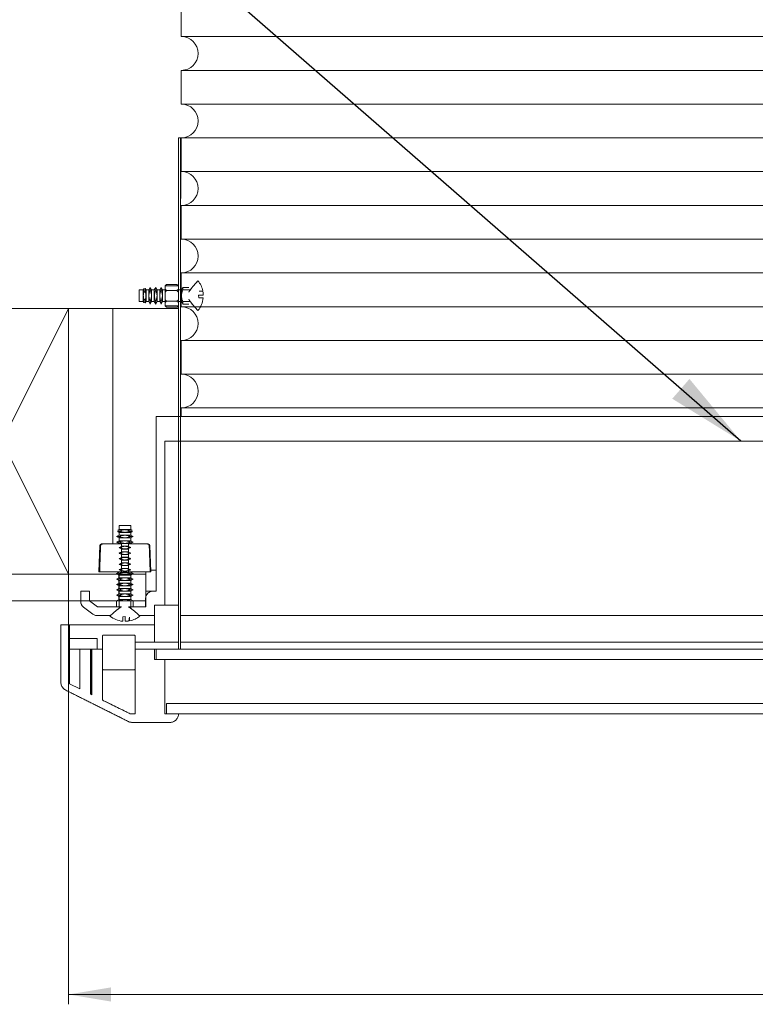
# Model space of a CAD drawing. Units: millimetres. Extents: x -23272465 to 44913, y -22484631 to 188.
# Drawn here: x -23271034 to -23270758, y -22484118 to -22483747 of the extents above; entities that cross this region are included whole.
import ezdxf

# ---------------------------------------------------------------- set-up
doc = ezdxf.new("R2010")
doc.units = ezdxf.units.MM
doc.layers.get('0').update_dxf_attribs({"lineweight": 20})
for name, color, linetype, lineweight in [('KEYLITE IN VIEW', 253, 'Continuous', 5), ('KEYLITE INSULATION', 41, 'Continuous', 18), ('KEYLITE INTERNAL FINISH', 7, 'Continuous', 18), ('KEYLITE RAFTER-TRIMMER', 7, 'Continuous', 18)]:
    doc.layers.add(name, color=color, linetype=linetype, lineweight=lineweight)
doc.layers.add('KEYLITE TEXT', color=7, linetype='Continuous', lineweight=18, true_color=0x3b3b3b)
doc.styles.get("Standard").update_dxf_attribs({"font": 'arial.ttf'})
doc.linetypes.add('BATTING', pattern='A,0.00254,-2.54,[134,ltypeshp.shx,S=2.54,R=0,X=-2.54,Y=0],-5.08,[134,ltypeshp.shx,S=2.54,R=180,X=2.54,Y=0],-2.54', length=10.16254)
doc.dimstyles.get("Standard").update_dxf_attribs({"dimtxt": 0.18, "dimasz": 0.18, "dimexe": 0.18, "dimexo": 0.0625, "dimgap": 0.09, "dimtad": 0, "dimtih": 1, "dimtoh": 1, "dimdec": 4, "dimzin": 0, "dimdsep": 46, "dimtxsty": 'Standard', "dimcen": 0.09, "dimadec": 0, "dimazin": 0, "dimtfac": 1, "dimtdec": 4, "dimtofl": 0, "dimtmove": 0, "dimatfit": 3, "dimfxl": 1, "dimtolj": 1, "dimtzin": 0, "dimarcsym": 0})

msp = doc.modelspace()

# ---------------------------------------------------------------- linework, layer by layer
at = {"linetype": 'Continuous', "lineweight": 15}
for p, q in [((-23270973.594, -22483753.506), (-23270973.594, -22483740.806)), ((-23270973.594, -22483778.906), (-23270973.594, -22483766.206)), ((-23270973.594, -22483804.306), (-23270973.594, -22483791.606)), ((-23270973.594, -22483829.706), (-23270973.594, -22483817.006)), ((-23270973.594, -22483855.106), (-23270973.594, -22483842.406)), ((-23270973.594, -22483880.506), (-23270973.594, -22483867.806)), ((-23270973.594, -22483896.359), (-23270973.594, -22483893.206))]:
    msp.add_line(p, q, dxfattribs=at)
for p, q in [((-23270974.635, -22483791.584), (-23270974.646, -22483791.584)), ((-23270974.646, -22483791.584), (-23270974.635, -22483791.584)), ((-23270974.646, -22483791.584), (-23270974.646, -22483983.875)), ((-23270973.723, -22483791.584), (-23270974.635, -22483791.584)), ((-23270974.635, -22483791.584), (-23270973.853, -22483791.584)), ((-23270974.635, -22483983.875), (-23270974.635, -22483791.584)), ((-23270973.853, -22483791.584), (-23270973.853, -22483983.875)), ((-23270973.734, -22483814.37), (-23270973.734, -22483791.584)), ((-23270973.723, -22483814.37), (-23270973.723, -22483791.584)), ((-23270973.734, -22483814.37), (-23270973.723, -22483814.37)), ((-23270989.48, -22483848.858), (-23270989.48, -22483848.836)), ((-23270989.48, -22483853.133), (-23270989.48, -22483848.858)), ((-23270989.415, -22483848.771), (-23270987.923, -22483848.771)), ((-23270989.415, -22483848.794), (-23270989.415, -22483848.771)), ((-23270989.415, -22483853.198), (-23270989.415, -22483848.794)), ((-23270989.415, -22483848.794), (-23270987.923, -22483848.794)), ((-23270987.923, -22483848.771), (-23270987.703, -22483848.39)), ((-23270987.923, -22483848.794), (-23270987.703, -22483848.417)), ((-23270987.923, -22483848.771), (-23270987.923, -22483848.794)), ((-23270987.923, -22483848.794), (-23270987.923, -22483853.198)), ((-23270987.703, -22483848.39), (-23270987.16, -22483848.269)), ((-23270987.703, -22483848.417), (-23270987.16, -22483848.298)), ((-23270987.703, -22483848.417), (-23270987.703, -22483848.39)), ((-23270987.703, -22483849.69), (-23270987.703, -22483848.417)), ((-23270987.16, -22483848.298), (-23270987.16, -22483848.269)), ((-23270986.87, -22483848.771), (-23270987.16, -22483848.269)), ((-23270987.16, -22483848.298), (-23270987.16, -22483849.462)), ((-23270986.87, -22483848.794), (-23270987.16, -22483848.298)), ((-23270986.87, -22483848.794), (-23270986.87, -22483848.771)), ((-23270986.87, -22483848.771), (-23270985.84, -22483848.771)), ((-23270986.87, -22483853.198), (-23270986.87, -22483848.794)), ((-23270986.87, -22483848.794), (-23270985.84, -22483848.794)), ((-23270985.84, -22483848.771), (-23270985.313, -22483847.859)), ((-23270985.84, -22483848.794), (-23270985.313, -22483847.892)), ((-23270985.84, -22483848.794), (-23270985.84, -22483848.771)), ((-23270985.84, -22483853.198), (-23270985.84, -22483848.794)), ((-23270985.313, -22483847.892), (-23270985.313, -22483847.859)), ((-23270984.787, -22483848.771), (-23270985.313, -22483847.859)), ((-23270985.313, -22483848.814), (-23270985.313, -22483847.892)), ((-23270984.787, -22483848.794), (-23270985.313, -22483847.892)), ((-23270984.787, -22483848.771), (-23270984.787, -22483848.794)), ((-23270984.787, -22483848.771), (-23270983.756, -22483848.771)), ((-23270984.787, -22483848.794), (-23270984.787, -22483853.198)), ((-23270984.787, -22483848.794), (-23270983.756, -22483848.794)), ((-23270983.756, -22483848.771), (-23270983.23, -22483847.859)), ((-23270983.756, -22483848.794), (-23270983.23, -22483847.892)), ((-23270983.756, -22483848.794), (-23270983.756, -22483848.771)), ((-23270983.756, -22483848.771), (-23270983.756, -22483848.794)), ((-23270983.756, -22483853.198), (-23270983.756, -22483848.794)), ((-23270983.756, -22483848.794), (-23270983.756, -22483853.198)), ((-23270983.23, -22483847.892), (-23270983.23, -22483847.859)), ((-23270982.704, -22483848.771), (-23270983.23, -22483847.859)), ((-23270983.23, -22483848.814), (-23270983.23, -22483847.892)), ((-23270982.704, -22483848.794), (-23270983.23, -22483847.892)), ((-23270982.704, -22483848.771), (-23270981.733, -22483848.771)), ((-23270982.704, -22483848.794), (-23270982.704, -22483848.771)), ((-23270982.704, -22483848.794), (-23270981.733, -22483848.794)), ((-23270982.704, -22483853.198), (-23270982.704, -22483848.794)), ((-23270981.733, -22483848.771), (-23270981.206, -22483847.859)), ((-23270981.733, -22483848.794), (-23270981.206, -22483847.892)), ((-23270981.733, -22483848.771), (-23270981.733, -22483848.794)), ((-23270981.733, -22483848.794), (-23270981.733, -22483853.198)), ((-23270981.206, -22483847.892), (-23270981.206, -22483847.859)), ((-23270980.68, -22483848.771), (-23270981.206, -22483847.859)), ((-23270981.206, -22483848.814), (-23270981.206, -22483847.892)), ((-23270980.68, -22483848.794), (-23270981.206, -22483847.892)), ((-23270980.68, -22483848.771), (-23270979.673, -22483848.771)), ((-23270980.68, -22483848.794), (-23270980.68, -22483848.771)), ((-23270980.68, -22483848.794), (-23270979.673, -22483848.794)), ((-23270980.68, -22483853.198), (-23270980.68, -22483848.794)), ((-23270974.673, -22483848.771), (-23270973.578, -22483848.771)), ((-23270974.673, -22483848.771), (-23270973.578, -22483848.771)), ((-23270974.673, -22483848.794), (-23270973.578, -22483848.794)), ((-23270974.673, -22483848.794), (-23270973.578, -22483848.794)), ((-23270973.578, -22483848.771), (-23270973.052, -22483847.859)), ((-23270973.578, -22483848.794), (-23270973.052, -22483847.892)), ((-23270973.578, -22483848.771), (-23270973.578, -22483848.794)), ((-23270973.578, -22483848.794), (-23270973.578, -22483853.198)), ((-23270973.052, -22483847.892), (-23270973.052, -22483847.859)), ((-23270973.052, -22483847.859), (-23270970.773, -22483847.859)), ((-23270973.052, -22483848.814), (-23270973.052, -22483847.892)), ((-23270973.052, -22483847.892), (-23270970.773, -22483847.892)), ((-23270973.052, -22483848.814), (-23270970.253, -22483848.814)), ((-23270965.325, -22483850.824), (-23270967.146, -22483850.824)), ((-23270967.146, -22483850.824), (-23270966.957, -22483851.798)), ((-23270965.506, -22483849.194), (-23270966.896, -22483849.306)), ((-23270966.896, -22483849.306), (-23270965.458, -22483849.444)), ((-23270989.415, -22483853.198), (-23270987.923, -22483853.198)), ((-23270987.923, -22483853.198), (-23270987.703, -22483853.578)), ((-23270987.703, -22483852.278), (-23270987.703, -22483853.578)), ((-23270987.703, -22483853.578), (-23270987.16, -22483853.699)), ((-23270987.16, -22483853.699), (-23270987.16, -22483852.506)), ((-23270986.87, -22483853.198), (-23270987.16, -22483853.699)), ((-23270986.87, -22483853.198), (-23270985.84, -22483853.198)), ((-23270985.84, -22483853.198), (-23270985.313, -22483854.109)), ((-23270985.313, -22483853.155), (-23270985.313, -22483854.109)), ((-23270984.787, -22483853.198), (-23270985.313, -22483854.109)), ((-23270984.787, -22483853.198), (-23270983.756, -22483853.198)), ((-23270983.756, -22483853.198), (-23270983.23, -22483854.109)), ((-23270983.23, -22483854.109), (-23270983.23, -22483853.155)), ((-23270982.704, -22483853.198), (-23270983.23, -22483854.109)), ((-23270982.704, -22483853.198), (-23270981.733, -22483853.198)), ((-23270981.733, -22483853.198), (-23270981.206, -22483854.109)), ((-23270981.206, -22483854.109), (-23270981.206, -22483853.155)), ((-23270980.68, -22483853.198), (-23270981.206, -22483854.109)), ((-23270980.68, -22483853.198), (-23270979.673, -22483853.198)), ((-23270974.673, -22483853.198), (-23270973.578, -22483853.198)), ((-23270974.673, -22483853.198), (-23270973.578, -22483853.198)), ((-23270973.578, -22483853.198), (-23270973.052, -22483854.109)), ((-23270973.052, -22483854.109), (-23270973.052, -22483853.155)), ((-23270970.253, -22483853.155), (-23270973.052, -22483853.155)), ((-23270973.052, -22483854.109), (-23270970.773, -22483854.109)), ((-23270966.957, -22483851.798), (-23270965.361, -22483851.798)), ((-23270983.109, -22483962.157), (-23270983.109, -22483896.359)), ((-23270983.109, -22483896.359), (-23270519.579, -22483896.359)), ((-23270983.109, -22483899.201), (-23270983.099, -22483899.201)), ((-23270983.099, -22483962.157), (-23270983.099, -22483899.201)), ((-23270979.843, -22483905.711), (-23270979.843, -22483967.365)), ((-23270974.646, -22483905.711), (-23270979.843, -22483905.711)), ((-23270522.834, -22483905.711), (-23270979.843, -22483905.711)), ((-23270997.422, -22483939.181), (-23270997.543, -22483939.724)), ((-23270997.543, -22483939.724), (-23270996.35, -22483939.724)), ((-23270997.042, -22483940.013), (-23270997.543, -22483939.724)), ((-23270997.042, -22483938.961), (-23270997.422, -22483939.181)), ((-23270996.122, -22483939.181), (-23270997.422, -22483939.181)), ((-23270997.042, -22483937.469), (-23270997.042, -22483938.961)), ((-23270997.042, -22483937.469), (-23270992.638, -22483937.469)), ((-23270992.638, -22483938.961), (-23270997.042, -22483938.961)), ((-23270997.042, -22483940.013), (-23270992.638, -22483940.013)), ((-23270997.042, -22483940.013), (-23270997.042, -22483941.044)), ((-23270996.977, -22483937.404), (-23270992.702, -22483937.404)), ((-23270993.534, -22483939.181), (-23270992.261, -22483939.181)), ((-23270992.142, -22483939.724), (-23270993.307, -22483939.724)), ((-23270992.702, -22483937.404), (-23270992.68, -22483937.404)), ((-23270992.638, -22483937.469), (-23270992.615, -22483937.469)), ((-23270992.638, -22483937.469), (-23270992.638, -22483938.961)), ((-23270992.615, -22483938.961), (-23270992.638, -22483938.961)), ((-23270992.638, -22483938.961), (-23270992.261, -22483939.181)), ((-23270992.638, -22483940.013), (-23270992.142, -22483939.724)), ((-23270992.638, -22483940.013), (-23270992.615, -22483940.013)), ((-23270992.638, -22483940.013), (-23270992.638, -22483941.044)), ((-23270992.615, -22483937.469), (-23270992.615, -22483938.961)), ((-23270992.615, -22483938.961), (-23270992.234, -22483939.181)), ((-23270992.615, -22483940.013), (-23270992.114, -22483939.724)), ((-23270992.615, -22483940.013), (-23270992.615, -22483941.044)), ((-23270992.261, -22483939.181), (-23270992.234, -22483939.181)), ((-23270992.261, -22483939.181), (-23270992.142, -22483939.724)), ((-23270992.234, -22483939.181), (-23270992.114, -22483939.724)), ((-23270992.142, -22483939.724), (-23270992.114, -22483939.724)), ((-23270997.042, -22483941.044), (-23270997.953, -22483941.571)), ((-23270996.999, -22483941.571), (-23270997.953, -22483941.571)), ((-23270997.042, -22483942.097), (-23270997.953, -22483941.571)), ((-23270997.042, -22483943.128), (-23270997.953, -22483943.654)), ((-23270996.999, -22483943.654), (-23270997.953, -22483943.654)), ((-23270997.042, -22483944.18), (-23270997.953, -22483943.654)), ((-23270997.042, -22483941.044), (-23270992.638, -22483941.044)), ((-23270992.638, -22483942.097), (-23270997.042, -22483942.097)), ((-23270997.042, -22483942.097), (-23270997.042, -22483943.128)), ((-23270997.042, -22483943.128), (-23270992.638, -22483943.128)), ((-23270992.658, -22483941.571), (-23270991.736, -22483941.571)), ((-23270992.658, -22483943.654), (-23270991.736, -22483943.654)), ((-23270992.638, -22483941.044), (-23270992.615, -22483941.044)), ((-23270992.638, -22483941.044), (-23270991.736, -22483941.571)), ((-23270992.638, -22483942.097), (-23270991.736, -22483941.571)), ((-23270992.615, -22483942.097), (-23270992.638, -22483942.097)), ((-23270992.638, -22483942.097), (-23270992.638, -22483943.128)), ((-23270992.638, -22483943.128), (-23270992.615, -22483943.128)), ((-23270992.638, -22483943.128), (-23270991.736, -22483943.654)), ((-23270992.638, -22483944.18), (-23270991.736, -22483943.654)), ((-23270992.615, -22483941.044), (-23270991.703, -22483941.571)), ((-23270992.615, -22483942.097), (-23270991.703, -22483941.571)), ((-23270992.615, -22483942.097), (-23270992.615, -22483943.128)), ((-23270992.615, -22483943.128), (-23270991.703, -22483943.654)), ((-23270992.615, -22483944.18), (-23270991.703, -22483943.654)), ((-23270991.736, -22483941.571), (-23270991.703, -22483941.571)), ((-23270991.703, -22483943.654), (-23270991.736, -22483943.654)), ((-23271004.252, -22483944.998), (-23271004.594, -22483954.787)), ((-23271004.252, -22483944.998), (-23271003.98, -22483944.998)), ((-23271003.308, -22483944.37), (-23271003.601, -22483944.37)), ((-23271003.308, -22483944.37), (-23270996.143, -22483944.37)), ((-23270992.638, -22483944.18), (-23270997.042, -22483944.18)), ((-23270997.042, -22483944.18), (-23270997.042, -22483944.37)), ((-23270996.143, -22483944.37), (-23270996.143, -22483954.787)), ((-23270993.514, -22483945.211), (-23270996.143, -22483945.211)), ((-23270996.143, -22483946.263), (-23270993.514, -22483946.263)), ((-23270993.514, -22483947.294), (-23270996.143, -22483947.294)), ((-23270993.514, -22483944.37), (-23270986.348, -22483944.37)), ((-23270993.514, -22483954.787), (-23270993.514, -22483944.37)), ((-23270992.615, -22483944.18), (-23270992.638, -22483944.18)), ((-23270992.638, -22483944.18), (-23270992.638, -22483944.37)), ((-23270992.615, -22483944.18), (-23270992.615, -22483944.37)), ((-23270986.348, -22483944.37), (-23270986.055, -22483944.37)), ((-23270985.404, -22483944.998), (-23270985.677, -22483944.998)), ((-23270985.404, -22483944.998), (-23270985.063, -22483954.787)), ((-23270996.143, -22483948.347), (-23270993.514, -22483948.347)), ((-23270993.514, -22483949.378), (-23270996.143, -22483949.378)), ((-23270996.143, -22483950.43), (-23270993.514, -22483950.43)), ((-23270993.514, -22483951.461), (-23270996.143, -22483951.461)), ((-23270996.143, -22483954.787), (-23271004.594, -22483954.787)), ((-23270997.065, -22483955.033), (-23270997.976, -22483955.559)), ((-23270997.042, -22483955.033), (-23270997.944, -22483955.559)), ((-23270997.065, -22483955.033), (-23270997.042, -22483955.033)), ((-23270997.042, -22483955.033), (-23270992.638, -22483955.033)), ((-23270996.143, -22483952.513), (-23270993.514, -22483952.513)), ((-23270993.514, -22483953.544), (-23270996.143, -22483953.544)), ((-23270985.325, -22483954.787), (-23270993.514, -22483954.787)), ((-23270992.638, -22483955.033), (-23270991.726, -22483955.559)), ((-23270987.005, -22483954.787), (-23270987.005, -22483967.157)), ((-23270985.063, -22483954.787), (-23270985.325, -22483954.787)), ((-23270983.109, -22483954.279), (-23270985.08, -22483954.279)), ((-23270997.944, -22483955.559), (-23270997.976, -22483955.559)), ((-23270997.065, -22483956.086), (-23270997.976, -22483955.559)), ((-23270997.065, -22483957.057), (-23270997.976, -22483957.583)), ((-23270997.944, -22483957.583), (-23270997.976, -22483957.583)), ((-23270997.065, -22483958.109), (-23270997.976, -22483957.583)), ((-23270997.022, -22483955.559), (-23270997.944, -22483955.559)), ((-23270997.042, -22483956.086), (-23270997.944, -22483955.559)), ((-23270997.042, -22483957.057), (-23270997.944, -22483957.583)), ((-23270997.022, -22483957.583), (-23270997.944, -22483957.583)), ((-23270997.042, -22483958.109), (-23270997.944, -22483957.583)), ((-23270997.065, -22483956.086), (-23270997.065, -22483957.057)), ((-23270997.042, -22483956.086), (-23270997.065, -22483956.086)), ((-23270997.065, -22483957.057), (-23270997.042, -22483957.057)), ((-23270997.065, -22483958.109), (-23270997.065, -22483959.08)), ((-23270997.042, -22483958.109), (-23270997.065, -22483958.109)), ((-23270997.042, -22483956.086), (-23270997.042, -22483957.057)), ((-23270992.638, -22483956.086), (-23270997.042, -22483956.086)), ((-23270997.042, -22483957.057), (-23270992.638, -22483957.057)), ((-23270997.042, -22483958.109), (-23270997.042, -22483959.08)), ((-23270992.638, -22483958.109), (-23270997.042, -22483958.109)), ((-23270991.726, -22483955.559), (-23270992.681, -22483955.559)), ((-23270991.726, -22483957.583), (-23270992.681, -22483957.583)), ((-23270992.638, -22483956.086), (-23270991.726, -22483955.559)), ((-23270992.638, -22483956.086), (-23270992.638, -22483957.057)), ((-23270992.638, -22483957.057), (-23270991.726, -22483957.583)), ((-23270992.638, -22483958.109), (-23270991.726, -22483957.583)), ((-23270992.638, -22483958.109), (-23270992.638, -22483959.08)), ((-23271011.43, -22483966.063), (-23271011.43, -22483962.157)), ((-23271011.42, -22483966.063), (-23271011.42, -22483962.157)), ((-23271011.42, -22483962.157), (-23271008.165, -22483962.157)), ((-23271008.165, -22483962.157), (-23271008.165, -22483965.737)), ((-23270997.065, -22483959.08), (-23270997.976, -22483959.607)), ((-23270997.944, -22483959.607), (-23270997.976, -22483959.607)), ((-23270997.065, -22483960.133), (-23270997.976, -22483959.607)), ((-23270997.065, -22483961.104), (-23270997.976, -22483961.63)), ((-23270997.944, -22483961.63), (-23270997.976, -22483961.63)), ((-23270997.065, -22483962.157), (-23270997.976, -22483961.63)), ((-23270997.042, -22483959.08), (-23270997.944, -22483959.607)), ((-23270997.022, -22483959.607), (-23270997.944, -22483959.607)), ((-23270997.042, -22483960.133), (-23270997.944, -22483959.607)), ((-23270997.042, -22483961.104), (-23270997.944, -22483961.63)), ((-23270997.022, -22483961.63), (-23270997.944, -22483961.63)), ((-23270997.042, -22483962.157), (-23270997.944, -22483961.63)), ((-23270997.065, -22483959.08), (-23270997.042, -22483959.08)), ((-23270997.065, -22483960.133), (-23270997.065, -22483961.104)), ((-23270997.042, -22483960.133), (-23270997.065, -22483960.133)), ((-23270997.065, -22483961.104), (-23270997.042, -22483961.104)), ((-23270997.065, -22483962.157), (-23270997.065, -22483963.128)), ((-23270997.042, -22483962.157), (-23270997.065, -22483962.157)), ((-23270997.042, -22483959.08), (-23270992.638, -22483959.08)), ((-23270997.042, -22483960.133), (-23270997.042, -22483961.104)), ((-23270992.638, -22483960.133), (-23270997.042, -22483960.133)), ((-23270997.042, -22483961.104), (-23270992.638, -22483961.104)), ((-23270997.042, -22483962.157), (-23270997.042, -22483963.128)), ((-23270992.638, -22483962.157), (-23270997.042, -22483962.157)), ((-23270991.726, -22483959.607), (-23270992.681, -22483959.607)), ((-23270991.726, -22483961.63), (-23270992.681, -22483961.63)), ((-23270992.638, -22483959.08), (-23270991.726, -22483959.607)), ((-23270992.638, -22483960.133), (-23270991.726, -22483959.607)), ((-23270992.638, -22483960.133), (-23270992.638, -22483961.104)), ((-23270992.638, -22483961.104), (-23270991.726, -22483961.63)), ((-23270992.638, -22483962.157), (-23270991.726, -22483961.63)), ((-23270992.638, -22483962.157), (-23270992.638, -22483963.128)), ((-23270987.005, -22483962.157), (-23270984.412, -22483962.157)), ((-23270984.412, -22483962.157), (-23270984.401, -22483962.157)), ((-23270984.401, -22483962.157), (-23270983.099, -22483962.157)), ((-23271011.43, -22483966.063), (-23271011.42, -22483966.063)), ((-23271008.165, -22483965.737), (-23271005.126, -22483968.016)), ((-23270997.953, -22483965.737), (-23271008.165, -22483965.737)), ((-23270997.065, -22483963.128), (-23270997.976, -22483963.654)), ((-23270997.944, -22483963.654), (-23270997.976, -22483963.654)), ((-23270997.065, -22483964.18), (-23270997.976, -22483963.654)), ((-23270997.042, -22483965.211), (-23270997.953, -22483965.737)), ((-23270997.953, -22483965.737), (-23270996.999, -22483965.737)), ((-23270997.953, -22483965.737), (-23270997.953, -22483968.016)), ((-23270997.042, -22483963.128), (-23270997.944, -22483963.654)), ((-23270997.022, -22483963.654), (-23270997.944, -22483963.654)), ((-23270997.042, -22483964.18), (-23270997.944, -22483963.654)), ((-23270997.065, -22483963.128), (-23270997.042, -22483963.128)), ((-23270997.042, -22483964.18), (-23270997.065, -22483964.18)), ((-23270997.065, -22483964.18), (-23270997.065, -22483965.211)), ((-23270997.042, -22483963.128), (-23270992.638, -22483963.128)), ((-23270992.638, -22483964.18), (-23270997.042, -22483964.18)), ((-23270997.042, -22483964.18), (-23270997.042, -22483965.211)), ((-23270992.638, -22483965.211), (-23270997.042, -22483965.211)), ((-23270996.999, -22483968.537), (-23270996.999, -22483965.737)), ((-23270991.726, -22483963.654), (-23270992.681, -22483963.654)), ((-23270992.658, -22483965.737), (-23270991.736, -22483965.737)), ((-23270992.658, -22483965.737), (-23270992.658, -22483968.537)), ((-23270992.638, -22483963.128), (-23270991.726, -22483963.654)), ((-23270992.638, -22483964.18), (-23270991.726, -22483963.654)), ((-23270992.638, -22483964.18), (-23270992.638, -22483965.211)), ((-23270992.615, -22483965.211), (-23270992.638, -22483965.211)), ((-23270992.638, -22483965.211), (-23270991.736, -22483965.737)), ((-23270992.615, -22483965.211), (-23270991.703, -22483965.737)), ((-23270991.736, -22483965.737), (-23270991.703, -22483965.737)), ((-23270991.736, -22483965.737), (-23270991.736, -22483968.016)), ((-23270987.016, -22483965.737), (-23270991.703, -22483965.737)), ((-23270991.703, -22483965.737), (-23270991.703, -22483968.016)), ((-23270987.016, -22483968.016), (-23270987.016, -22483964.761)), ((-23270987.016, -22483964.761), (-23270987.005, -22483964.761)), ((-23270987.005, -22483968.016), (-23270987.005, -22483964.761)), ((-23271007.958, -22483969.969), (-23271010.388, -22483968.146)), ((-23271010.378, -22483968.146), (-23271010.388, -22483968.146)), ((-23271006.906, -22483970.75), (-23271010.378, -22483968.146)), ((-23271005.126, -22483968.016), (-23270996.143, -22483968.016)), ((-23270993.514, -22483968.016), (-23270987.005, -22483968.016)), ((-23270979.843, -22483967.365), (-23270983.75, -22483967.365)), ((-23270983.75, -22483967.365), (-23270983.75, -22483981.271)), ((-23270979.843, -22483967.365), (-23270974.646, -22483967.365)), ((-23271000.239, -22483971.271), (-23271005.343, -22483971.271)), ((-23270994.668, -22483971.643), (-23270995.642, -22483971.832)), ((-23270995.642, -22483971.832), (-23270995.642, -22483973.428)), ((-23270994.668, -22483973.464), (-23270994.668, -22483971.643)), ((-23270993.15, -22483971.894), (-23270993.288, -22483973.331)), ((-23270993.038, -22483973.284), (-23270993.15, -22483971.894)), ((-23270983.75, -22483971.271), (-23270989.417, -22483971.271)), ((-23270528.824, -22483971.271), (-23270973.853, -22483971.271)), ((-23271018.917, -22483996.447), (-23271018.917, -22483974.761)), ((-23271018.907, -22483974.761), (-23271015.652, -22483974.761)), ((-23271018.907, -22483996.447), (-23271018.907, -22483974.761)), ((-23271015.652, -22483974.761), (-23271015.652, -22483996.934)), ((-23270983.75, -22483974.761), (-23271015.652, -22483974.761)), ((-23271015.652, -22483979.969), (-23271005.235, -22483979.969)), ((-23271005.235, -22483979.969), (-23271005.235, -22483983.875)), ((-23271003.24, -22483991.427), (-23271003.24, -22483978.927)), ((-23271002.962, -22483978.667), (-23270991.299, -22483978.667)), ((-23270991.021, -22483978.927), (-23270991.021, -22483991.427)), ((-23271005.235, -22483983.875), (-23271015.652, -22483983.875)), ((-23271011.755, -22483983.875), (-23271011.755, -22483998.872)), ((-23271011.746, -22483983.875), (-23271007.839, -22483983.875)), ((-23271011.746, -22483998.877), (-23271011.746, -22483983.875)), ((-23271007.839, -22483983.875), (-23271007.839, -22484000.821)), ((-23271007.547, -22483983.875), (-23271007.547, -22484000.966)), ((-23271007.302, -22484001.088), (-23271007.302, -22483983.875)), ((-23271007.302, -22483983.875), (-23271003.24, -22483983.875)), ((-23271003.24, -22483983.875), (-23271003.24, -22484003.108)), ((-23270983.75, -22483981.271), (-23270991.021, -22483981.271)), ((-23270991.021, -22483983.875), (-23270983.75, -22483983.875)), ((-23270991.021, -22484008.236), (-23270991.021, -22483983.875)), ((-23270983.75, -22483981.271), (-23270974.646, -22483981.271)), ((-23270983.75, -22483983.875), (-23270983.75, -22483987.782)), ((-23270983.75, -22483983.875), (-23270983.109, -22483983.875)), ((-23270983.099, -22483983.875), (-23270983.109, -22483983.875)), ((-23270983.109, -22483987.782), (-23270983.109, -22483983.875)), ((-23270983.099, -22483983.875), (-23270519.579, -22483983.875)), ((-23270983.099, -22483987.782), (-23270983.099, -22483983.875)), ((-23270973.853, -22483981.271), (-23270528.824, -22483981.271)), ((-23270983.75, -22483987.782), (-23270979.843, -22483987.782)), ((-23270519.579, -22483987.782), (-23270983.099, -22483987.782)), ((-23270979.843, -22483987.782), (-23270979.843, -22484008.224)), ((-23271002.962, -22483991.688), (-23271003.24, -22483991.688)), ((-23270991.299, -22483991.688), (-23271002.962, -22483991.688)), ((-23270991.021, -22483991.688), (-23270991.299, -22483991.688)), ((-23271018.907, -22483996.447), (-23271018.917, -22483996.447)), ((-23270993.562, -22484011.136), (-23271017.117, -22483999.358)), ((-23271017.117, -22483999.358), (-23271017.108, -22483999.358)), ((-23271015.652, -22483996.934), (-23271011.746, -22483998.877)), ((-23271007.839, -22484000.821), (-23271007.547, -22484000.821)), ((-23271007.839, -22484000.821), (-23271007.302, -22484001.088)), ((-23271003.24, -22484003.108), (-23270992.91, -22484008.247)), ((-23270979.192, -22484004.318), (-23270979.203, -22484004.318)), ((-23270979.203, -22484008.224), (-23270979.203, -22484004.318)), ((-23270979.192, -22484008.224), (-23270979.192, -22484004.318)), ((-23270979.192, -22484004.318), (-23270523.485, -22484004.318)), ((-23270992.91, -22484008.247), (-23270991.021, -22484008.236)), ((-23270991.021, -22484008.236), (-23270992.91, -22484008.247)), ((-23270979.843, -22484008.224), (-23270974.635, -22484008.224)), ((-23270523.485, -22484008.224), (-23270979.192, -22484008.224)), ((-23270993.552, -22484011.136), (-23270993.562, -22484011.136)), ((-23270992.107, -22484011.479), (-23270992.096, -22484011.479)), ((-23270977.89, -22484011.479), (-23270992.096, -22484011.479))]:
    msp.add_line(p, q)
at = {"ltscale": 10}
for points in [[(-23270975.2, -22483855.291), (-23270979.168, -22483855.291), (-23270979.673, -22483854.778), (-23270979.673, -22483847.296), (-23270979.112, -22483846.771), (-23270975.289, -22483846.771), (-23270974.685, -22483847.308), (-23270974.685, -22483854.794), (-23270975.2, -22483855.291)], [(-23270979.673, -22483849.075), (-23270979.673, -22483847.296), (-23270974.699, -22483847.296)], [(-23270979.112, -22483849.075), (-23270979.673, -22483848.55)], [(-23270979.112, -22483849.075), (-23270979.673, -22483849.6)], [(-23270975.26, -22483849.075), (-23270979.112, -22483849.075)], [(-23270975.26, -22483849.075), (-23270974.699, -22483848.55)], [(-23270975.26, -22483849.075), (-23270974.699, -22483849.6)], [(-23270974.685, -22483853.011), (-23270974.685, -22483849.075)], [(-23270979.112, -22483853.011), (-23270979.673, -22483852.486)], [(-23270974.685, -22483854.794), (-23270979.673, -22483854.794), (-23270979.673, -22483853.011)], [(-23270979.112, -22483853.011), (-23270979.673, -22483853.536)], [(-23270979.112, -22483853.011), (-23270975.26, -22483853.011)], [(-23270975.26, -22483853.011), (-23270974.699, -22483852.486)], [(-23270975.26, -22483853.011), (-23270974.699, -22483853.536)]]:
    msp.add_lwpolyline(points, dxfattribs=at)
at = {"linetype": 'Continuous', "lineweight": 15}
for centre in [(-23270973.594, -22483759.856), (-23270973.594, -22483785.256), (-23270973.594, -22483810.656), (-23270973.594, -22483836.056), (-23270973.594, -22483836.056), (-23270973.594, -22483861.456), (-23270973.594, -22483886.856)]:
    msp.add_arc(centre, 6.35, 270.0001, 90.0001, dxfattribs=at)
for centre, radius, start, end in [((-23270974.228, -22483850.984), 8.904, 11.60038, 39.15243), ((-23270989.415, -22483848.836), 0.0651, 90, 180), ((-23270989.415, -22483848.858), 0.0644, 90, 180), ((-23270974.228, -22483850.984), 8.904, 1.03101, 9.96062), ((-23270989.415, -22483853.133), 0.0651, 180, 270), ((-23270974.228, -22483850.984), 8.904, 320.84757, 354.75831), ((-23270996.977, -22483937.469), 0.0651, 90, 180), ((-23270992.702, -22483937.469), 0.0644, 0, 90), ((-23270992.68, -22483937.469), 0.0651, 0, 90), ((-23271003.601, -22483945.021), 0.651, 90, 178), ((-23270986.055, -22483945.021), 0.651, 2, 90), ((-23270984.412, -22483964.761), 2.604, 90, 180), ((-23271008.826, -22483966.063), 2.604, 180, 233.1301), ((-23270994.828, -22483964.562), 8.904, 230.84757, 264.75831), ((-23270994.828, -22483964.562), 8.904, 271.03101, 279.96062), ((-23270994.828, -22483964.562), 8.904, 281.60038, 309.15243), ((-23271015.662, -22483996.447), 3.255, 180, 243.43495), ((-23270992.107, -22484008.224), 3.255, 243.43495, 270)]:
    msp.add_arc(centre, radius, start, end)
for points, weights in [([(-23270967.518, -22483845.573), (-23270970.137, -22483848.409), (-23270970.773, -22483849.67)], [1, 1.14278501835, 1]), ([(-23270970.253, -22483848.814), (-23270969.437, -22483847.639), (-23270967.323, -22483845.362)], [1.00004215402, 1.07920622606, 1.00001627496]), ([(-23270987.703, -22483852.278), (-23270988.076, -22483850.984), (-23270987.703, -22483849.69)], [1.00016768153, 1.15399615565, 1.00016768153]), ([(-23270987.703, -22483849.69), (-23270987.453, -22483849.579), (-23270987.16, -22483849.462)], [1.00000172914, 1.00092303092, 1.00000147035]), ([(-23270987.16, -22483849.462), (-23270986.667, -22483850.984), (-23270987.16, -22483852.506)], [1.00016360051, 1.20772696462, 1.00016360051]), ([(-23270985.313, -22483853.155), (-23270986.184, -22483850.984), (-23270985.313, -22483848.814)], [1.00015110715, 1.39025529467, 1.00015110715]), ([(-23270985.313, -22483848.814), (-23270984.443, -22483850.984), (-23270985.313, -22483853.155)], [1.00015110715, 1.39025529467, 1.00015110715]), ([(-23270983.23, -22483853.155), (-23270984.1, -22483850.984), (-23270983.23, -22483848.814)], [1.00015110715, 1.39025529467, 1.00015110715]), ([(-23270983.23, -22483853.155), (-23270984.1, -22483850.984), (-23270983.23, -22483848.814)], [1.00015110715, 1.39025529467, 1.00015110715]), ([(-23270983.23, -22483848.814), (-23270982.36, -22483850.984), (-23270983.23, -22483853.155)], [1.00015110715, 1.39025529467, 1.00015110715]), ([(-23270983.23, -22483848.814), (-23270982.36, -22483850.984), (-23270983.23, -22483853.155)], [1.00015110715, 1.39025529467, 1.00015110715]), ([(-23270981.206, -22483853.155), (-23270982.077, -22483850.984), (-23270981.206, -22483848.814)], [1.00015110715, 1.39025529467, 1.00015110715]), ([(-23270981.206, -22483853.155), (-23270982.077, -22483850.984), (-23270981.206, -22483848.814)], [1.00015110715, 1.39025529467, 1.00015110715]), ([(-23270981.206, -22483848.814), (-23270980.336, -22483850.984), (-23270981.206, -22483853.155)], [1.00015110715, 1.39025529467, 1.00015110715]), ([(-23270981.206, -22483848.814), (-23270980.336, -22483850.984), (-23270981.206, -22483853.155)], [1.00015110715, 1.39025529467, 1.00015110715]), ([(-23270973.052, -22483853.155), (-23270973.923, -22483850.984), (-23270973.052, -22483848.814)], [1.00015110715, 1.39025529467, 1.00015110715]), ([(-23270987.16, -22483852.506), (-23270987.453, -22483852.389), (-23270987.703, -22483852.278)], [1.00000147035, 1.00092303092, 1.00000172914]), ([(-23270970.773, -22483852.299), (-23270970.137, -22483853.559), (-23270967.518, -22483856.395)], [1, 1.14278501835, 1]), ([(-23270967.323, -22483856.606), (-23270969.437, -22483854.33), (-23270970.253, -22483853.155)], [1.00001627496, 1.07920622605, 1.00004215402]), ([(-23270996.35, -22483939.724), (-23270996.233, -22483939.43), (-23270996.122, -22483939.181)], [1.00000147035, 1.00092303092, 1.00000172914]), ([(-23270993.307, -22483939.724), (-23270994.828, -22483940.217), (-23270996.35, -22483939.724)], [1.00016360051, 1.20772696462, 1.00016360051]), ([(-23270996.122, -22483939.181), (-23270994.828, -22483938.808), (-23270993.534, -22483939.181)], [1.00016768153, 1.15399615565, 1.00016768153]), ([(-23270993.534, -22483939.181), (-23270993.423, -22483939.43), (-23270993.307, -22483939.724)], [1.00000172914, 1.00092303092, 1.00000147035]), ([(-23270996.999, -22483941.571), (-23270994.828, -22483940.7), (-23270992.658, -22483941.571)], [1.00015110715, 1.39025529467, 1.00015110715]), ([(-23270992.658, -22483941.571), (-23270994.828, -22483942.441), (-23270996.999, -22483941.571)], [1.00015110715, 1.39025529467, 1.00015110715]), ([(-23270996.999, -22483943.654), (-23270994.828, -22483942.783), (-23270992.658, -22483943.654)], [1.00015110715, 1.39025529467, 1.00015110715]), ([(-23270992.658, -22483943.654), (-23270994.828, -22483944.524), (-23270996.999, -22483943.654)], [1.00015110715, 1.39025529467, 1.00015110715]), ([(-23271004.332, -22483954.787), (-23271004.153, -22483949.8), (-23271003.98, -22483944.998)], [1, 1.00016790919, 1]), ([(-23270996.999, -22483945.737), (-23270994.828, -22483944.867), (-23270992.658, -22483945.737)], [1.00015110715, 1.39025529467, 1.00015110715]), ([(-23270992.658, -22483945.737), (-23270994.828, -22483946.608), (-23270996.999, -22483945.737)], [1.00015110715, 1.39025529467, 1.00015110715]), ([(-23270996.999, -22483947.821), (-23270994.828, -22483946.95), (-23270992.658, -22483947.821)], [1.00015110715, 1.39025529467, 1.00015110715]), ([(-23270985.677, -22483944.998), (-23270985.504, -22483949.8), (-23270985.325, -22483954.787)], [1, 1.0001679092, 1]), ([(-23270992.658, -22483947.821), (-23270994.828, -22483948.691), (-23270996.999, -22483947.821)], [1.00015110715, 1.39025529467, 1.00015110715]), ([(-23270996.999, -22483949.904), (-23270994.828, -22483949.033), (-23270992.658, -22483949.904)], [1.00015110715, 1.39025529467, 1.00015110715]), ([(-23270992.658, -22483949.904), (-23270994.828, -22483950.774), (-23270996.999, -22483949.904)], [1.00015110715, 1.39025529467, 1.00015110715]), ([(-23270996.999, -22483951.987), (-23270994.828, -22483951.117), (-23270992.658, -22483951.987)], [1.00015110715, 1.39025529467, 1.00015110715]), ([(-23270992.681, -22483955.559), (-23270994.851, -22483954.689), (-23270997.022, -22483955.559)], [1.00015110715, 1.39025529467, 1.00015110715]), ([(-23270992.681, -22483955.559), (-23270994.851, -22483954.689), (-23270997.022, -22483955.559)], [1.00015110715, 1.39025529467, 1.00015110715]), ([(-23270992.658, -22483951.987), (-23270994.828, -22483952.858), (-23270996.999, -22483951.987)], [1.00015110715, 1.39025529467, 1.00015110715]), ([(-23270996.999, -22483954.071), (-23270994.828, -22483953.2), (-23270992.658, -22483954.071)], [1.00015110715, 1.39025529467, 1.00015110715]), ([(-23270992.658, -22483954.071), (-23270994.828, -22483954.941), (-23270996.999, -22483954.071)], [1.00015110715, 1.39025529467, 1.00015110715]), ([(-23270997.022, -22483955.559), (-23270994.851, -22483956.43), (-23270992.681, -22483955.559)], [1.00015110715, 1.39025529467, 1.00015110715]), ([(-23270997.022, -22483955.559), (-23270994.851, -22483956.43), (-23270992.681, -22483955.559)], [1.00015110715, 1.39025529467, 1.00015110715]), ([(-23270992.681, -22483957.583), (-23270994.851, -22483956.713), (-23270997.022, -22483957.583)], [1.00015110715, 1.39025529467, 1.00015110715]), ([(-23270992.681, -22483957.583), (-23270994.851, -22483956.713), (-23270997.022, -22483957.583)], [1.00015110715, 1.39025529467, 1.00015110715]), ([(-23270997.022, -22483957.583), (-23270994.851, -22483958.453), (-23270992.681, -22483957.583)], [1.00015110715, 1.39025529467, 1.00015110715]), ([(-23270997.022, -22483957.583), (-23270994.851, -22483958.453), (-23270992.681, -22483957.583)], [1.00015110715, 1.39025529467, 1.00015110715]), ([(-23270992.681, -22483959.607), (-23270994.851, -22483958.736), (-23270997.022, -22483959.607)], [1.00015110715, 1.39025529467, 1.00015110715]), ([(-23270992.681, -22483959.607), (-23270994.851, -22483958.736), (-23270997.022, -22483959.607)], [1.00015110715, 1.39025529467, 1.00015110715]), ([(-23270997.022, -22483959.607), (-23270994.851, -22483960.477), (-23270992.681, -22483959.607)], [1.00015110715, 1.39025529467, 1.00015110715]), ([(-23270997.022, -22483959.607), (-23270994.851, -22483960.477), (-23270992.681, -22483959.607)], [1.00015110715, 1.39025529467, 1.00015110715]), ([(-23270992.681, -22483961.63), (-23270994.851, -22483960.76), (-23270997.022, -22483961.63)], [1.00015110715, 1.39025529467, 1.00015110715]), ([(-23270992.681, -22483961.63), (-23270994.851, -22483960.76), (-23270997.022, -22483961.63)], [1.00015110715, 1.39025529467, 1.00015110715]), ([(-23270997.022, -22483961.63), (-23270994.851, -22483962.501), (-23270992.681, -22483961.63)], [1.00015110715, 1.39025529467, 1.00015110715]), ([(-23270997.022, -22483961.63), (-23270994.851, -22483962.501), (-23270992.681, -22483961.63)], [1.00015110715, 1.39025529467, 1.00015110715]), ([(-23270992.681, -22483963.654), (-23270994.851, -22483962.783), (-23270997.022, -22483963.654)], [1.00015110715, 1.39025529467, 1.00015110715]), ([(-23270997.022, -22483963.654), (-23270994.851, -22483964.524), (-23270992.681, -22483963.654)], [1.00015110715, 1.39025529467, 1.00015110715]), ([(-23270996.999, -22483965.737), (-23270994.828, -22483964.867), (-23270992.658, -22483965.737)], [1.00015110715, 1.39025529467, 1.00015110715]), ([(-23271000.45, -22483971.466), (-23270998.174, -22483969.353), (-23270996.999, -22483968.537)], [1.00001627496, 1.07920622605, 1.00004215402]), ([(-23270996.143, -22483968.016), (-23270997.403, -22483968.652), (-23271000.239, -22483971.271)], [1, 1.14278501835, 1]), ([(-23270989.417, -22483971.271), (-23270992.253, -22483968.652), (-23270993.514, -22483968.016)], [1, 1.14278501835, 1]), ([(-23270992.658, -22483968.537), (-23270991.483, -22483969.353), (-23270989.206, -22483971.466)], [1.00004215402, 1.07920622606, 1.00001627496])]:
    msp.add_rational_spline(points, weights, degree=2)
for points, knots in [([(-23271003.98, -22483944.998), (-23271003.977, -22483944.924), (-23271003.958, -22483944.841), (-23271003.899, -22483944.7), (-23271003.844, -22483944.62), (-23271003.728, -22483944.506), (-23271003.645, -22483944.452), (-23271003.491, -22483944.389), (-23271003.392, -22483944.37), (-23271003.308, -22483944.37)], [0.001718505, 0.001718505, 0.001718505, 0.001718505, 0.01833086, 0.01833086, 0.036939595, 0.036939595, 0.055916319, 0.055916319, 0.07525213, 0.07525213, 0.07525213, 0.07525213]), ([(-23270986.348, -22483944.37), (-23270986.264, -22483944.37), (-23270986.165, -22483944.389), (-23270986.011, -22483944.452), (-23270985.928, -22483944.506), (-23270985.812, -22483944.62), (-23270985.757, -22483944.7), (-23270985.698, -22483944.841), (-23270985.68, -22483944.924), (-23270985.677, -22483944.998)], [0.226101979, 0.226101979, 0.226101979, 0.226101979, 0.24543779, 0.24543779, 0.264414514, 0.264414514, 0.283023249, 0.283023249, 0.299635604, 0.299635604, 0.299635604, 0.299635604]), ([(-23270987.005, -22483964.761), (-23270987.005, -22483964.439), (-23270986.93, -22483964.061), (-23270986.684, -22483963.467), (-23270986.47, -22483963.147), (-23270986.015, -22483962.692), (-23270985.694, -22483962.478), (-23270985.1, -22483962.232), (-23270984.722, -22483962.157), (-23270984.401, -22483962.157)], [0, 0, 0, 0, 0.07404705, 0.07404705, 0.14809581, 0.14809581, 0.22214669, 0.22214669, 0.29619934, 0.29619934, 0.29619934, 0.29619934]), ([(-23271010.377, -22483968.144), (-23271010.479, -22483968.068), (-23271010.574, -22483967.987), (-23271010.885, -22483967.677), (-23271011.099, -22483967.356), (-23271011.345, -22483966.762), (-23271011.42, -22483966.384), (-23271011.42, -22483966.063)], [-0.17512359, -0.17512359, -0.17512359, -0.17512359, -0.14809589, -0.14809589, -0.07404724, -0.07404724, 0, 0, 0, 0]), ([(-23271005.343, -22483971.271), (-23271005.665, -22483971.271), (-23271006.043, -22483971.196), (-23271006.529, -22483970.995), (-23271006.727, -22483970.88), (-23271006.904, -22483970.748)], [0.88859501, 0.88859501, 0.88859501, 0.88859501, 0.96264695, 0.96264695, 1.00966965, 1.00966965, 1.00966965, 1.00966965]), ([(-23271003.24, -22483978.927), (-23271003.24, -22483978.896), (-23271003.233, -22483978.859), (-23271003.207, -22483978.8), (-23271003.185, -22483978.768), (-23271003.137, -22483978.722), (-23271003.103, -22483978.7), (-23271003.039, -22483978.675), (-23271002.997, -22483978.667), (-23271002.962, -22483978.667)], [0, 0, 0, 0, 0.007250938, 0.007250938, 0.014743125, 0.014743125, 0.022549513, 0.022549513, 0.030649544, 0.030649544, 0.030649544, 0.030649544]), ([(-23270991.299, -22483978.667), (-23270991.264, -22483978.667), (-23270991.222, -22483978.675), (-23270991.158, -22483978.7), (-23270991.124, -22483978.722), (-23270991.076, -22483978.768), (-23270991.054, -22483978.8), (-23270991.028, -22483978.859), (-23270991.021, -22483978.896), (-23270991.021, -22483978.927)], [-0.030649544, -0.030649544, -0.030649544, -0.030649544, -0.022549513, -0.022549513, -0.014743125, -0.014743125, -0.007250938, -0.007250938, 0, 0, 0, 0]), ([(-23271002.962, -22483991.688), (-23271002.997, -22483991.688), (-23271003.039, -22483991.68), (-23271003.103, -22483991.654), (-23271003.137, -22483991.633), (-23271003.185, -22483991.587), (-23271003.207, -22483991.555), (-23271003.233, -22483991.496), (-23271003.24, -22483991.459), (-23271003.24, -22483991.427)], [-0.030649544, -0.030649544, -0.030649544, -0.030649544, -0.022549513, -0.022549513, -0.014743125, -0.014743125, -0.007250938, -0.007250938, 0, 0, 0, 0]), ([(-23270991.021, -22483991.427), (-23270991.021, -22483991.459), (-23270991.028, -22483991.496), (-23270991.054, -22483991.555), (-23270991.076, -22483991.587), (-23270991.124, -22483991.633), (-23270991.158, -22483991.654), (-23270991.222, -22483991.68), (-23270991.264, -22483991.688), (-23270991.299, -22483991.688)], [0, 0, 0, 0, 0.007250938, 0.007250938, 0.014743125, 0.014743125, 0.022549513, 0.022549513, 0.030649544, 0.030649544, 0.030649544, 0.030649544]), ([(-23271017.107, -22483999.357), (-23271017.414, -22483999.2), (-23271017.723, -22483998.98), (-23271018.238, -22483998.464), (-23271018.506, -22483998.064), (-23271018.813, -22483997.321), (-23271018.907, -22483996.849), (-23271018.907, -22483996.447)], [-0.26045166, -0.26045166, -0.26045166, -0.26045166, -0.18511989, -0.18511989, -0.09255911, -0.09255911, 0, 0, 0, 0]), ([(-23271003.24, -22484003.109), (-23271003.201, -22484003.127), (-23271003.159, -22484003.148), (-23271002.767, -22484003.338), (-23271002.249, -22484003.59), (-23271001.058, -22484004.172), (-23271000.293, -22484004.547), (-23270998.65, -22484005.356), (-23270997.772, -22484005.791), (-23270996.958, -22484006.196), (-23270996.149, -22484006.598), (-23270995.285, -22484007.031), (-23270993.901, -22484007.726), (-23270993.352, -22484008.004), (-23270992.872, -22484008.247)], [-0.6405761, -0.6405761, -0.6405761, -0.6405761, -0.6154239, -0.6154239, -0.4189492, -0.4189492, -0.2094746, -0.2094746, 0, 0, 0, 0.2081612, 0.2081612, 0.3601211, 0.3601211, 0.3601211, 0.3601211]), ([(-23270974.635, -22484008.224), (-23270974.635, -22484008.626), (-23270974.729, -22484009.099), (-23270975.036, -22484009.841), (-23270975.304, -22484010.242), (-23270975.872, -22484010.81), (-23270976.273, -22484011.078), (-23270977.015, -22484011.385), (-23270977.488, -22484011.479), (-23270977.89, -22484011.479)], [0.74049953, 0.74049953, 0.74049953, 0.74049953, 0.8330582, 0.8330582, 0.92561927, 0.92561927, 1.0181832, 1.0181832, 1.1107494, 1.1107494, 1.1107494, 1.1107494]), ([(-23270992.096, -22484011.479), (-23270992.498, -22484011.479), (-23270992.971, -22484011.385), (-23270993.411, -22484011.203), (-23270993.481, -22484011.17), (-23270993.551, -22484011.135)], [1.11074625, 1.11074625, 1.11074625, 1.11074625, 1.20331171, 1.20331171, 1.22054261, 1.22054261, 1.22054261, 1.22054261])]:
    msp.add_open_spline(points, degree=3, knots=knots)
msp.add_open_spline([(-23270993.552, -22484011.136), (-23271004.784, -22484005.52), (-23271017.108, -22483999.358)], degree=2)
at = {"layer": 'KEYLITE IN VIEW', "linetype": 'Continuous', "lineweight": 15}
for p, q in [((-23270529.094, -22483753.505), (-23270973.594, -22483753.506)), ((-23270529.094, -22483766.205), (-23270973.594, -22483766.206)), ((-23270529.094, -22483778.905), (-23270973.594, -22483778.906)), ((-23270529.094, -22483791.605), (-23270973.594, -22483791.606)), ((-23270529.094, -22483804.305), (-23270973.594, -22483804.306)), ((-23270529.094, -22483817.005), (-23270973.594, -22483817.006)), ((-23270529.094, -22483829.705), (-23270973.594, -22483829.706)), ((-23270529.094, -22483829.705), (-23270973.594, -22483829.706)), ((-23270529.094, -22483842.405), (-23270973.594, -22483842.406)), ((-23270529.094, -22483842.405), (-23270973.594, -22483842.406)), ((-23270529.094, -22483855.105), (-23270973.594, -22483855.106)), ((-23270529.094, -22483867.805), (-23270973.594, -22483867.806)), ((-23270529.094, -22483880.505), (-23270973.594, -22483880.506)), ((-23270529.094, -22483893.205), (-23270973.594, -22483893.206))]:
    msp.add_line(p, q, dxfattribs=at)
at = {"layer": 'KEYLITE INSULATION', "linetype": 'BATTING', "ltscale": 10}
msp.add_line((-23271016.049, -22483855.76), (-23270974.646, -22483855.76), dxfattribs=at)
msp.add_line((-23271016.049, -22483855.76), (-23270974.646, -22483855.76), dxfattribs=at)
at = {"layer": 'KEYLITE INSULATION', "linetype": 'BATTING', "ltscale": 1.6}
msp.add_line((-23270999.402, -22483855.76), (-23270999.402, -22483944.37), dxfattribs=at)
at = {"layer": 'KEYLITE INTERNAL FINISH', "ltscale": 10}
for points in [[(-23270987.031, -22483955.76), (-23272381.335, -22483955.76)], [(-23270987.031, -22483965.76), (-23272381.335, -22483965.76)]]:
    msp.add_lwpolyline(points, dxfattribs=at)
at = {"layer": 'KEYLITE RAFTER-TRIMMER', "ltscale": 10}
msp.add_lwpolyline([(-23271016.049, -22483855.76), (-23271016.049, -22483955.76), (-23271066.049, -22483955.76), (-23271066.049, -22483855.76), (-23271016.049, -22483855.76), (-23271066.049, -22483955.76), (-23271066.049, -22483855.76), (-23271016.049, -22483955.76)], dxfattribs=at)
at = {"layer": 'KEYLITE TEXT'}
msp.add_line((-23271016.049, -22484117.525), (-23271016.049, -22483955.76), dxfattribs=at)
at = {"layer": 'KEYLITE TEXT', "lineweight": 15}
msp.add_line((-23271016.049, -22484113.82), (-23270486.629, -22484113.82), dxfattribs=at)
at = {"layer": 'KEYLITE TEXT'}
msp.add_solid([(-23271000.049, -22484111.153), (-23271000.049, -22484116.487), (-23271016.049, -22484113.82)], dxfattribs=at)

# ---------------------------------------------------------------- leaders
at = {"layer": 'KEYLITE TEXT', "ltscale": 25.4}
msp.add_leader([(-23270762.966, -22483905.711), (-23271186.42, -22483537.076)], dimstyle='Standard', override={"dimscale": 100, "dimasz": 0.3}, dxfattribs=at)

doc.saveas('drawing.dxf')
